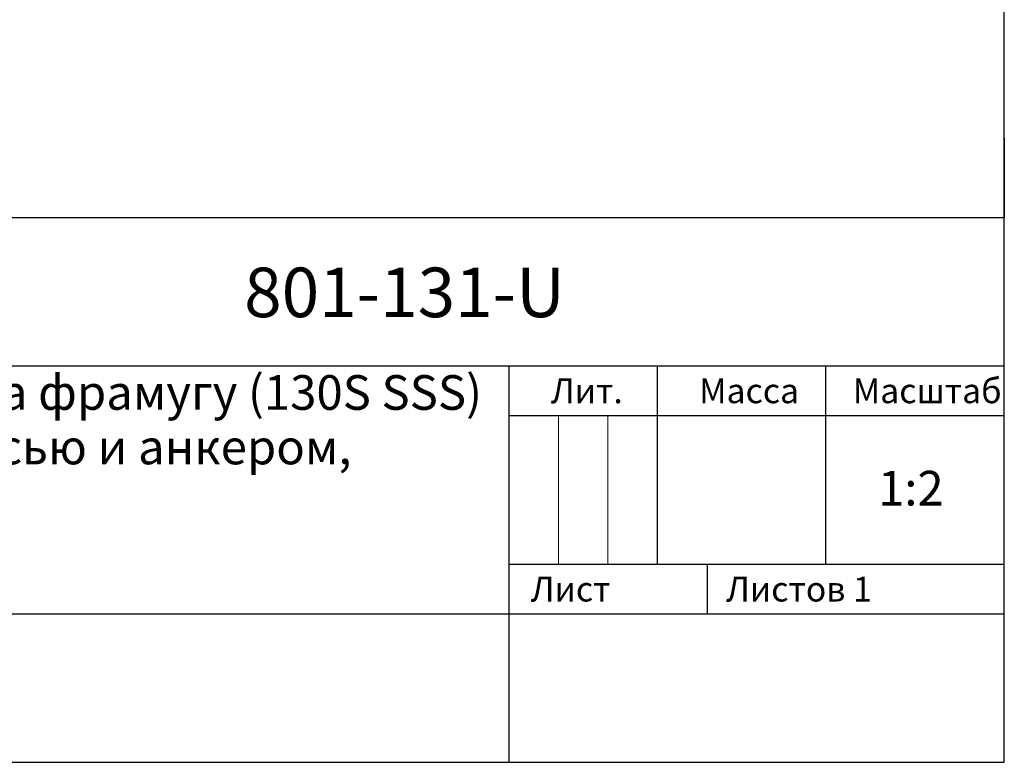
# Model space of a CAD drawing. Units: millimetres. Extents: x 40 to 513, y -213 to 584.
# Drawn here: x 211 to 410, y 10 to 160 of the extents above; entities that cross this region are included whole.
import ezdxf

# ---------------------------------------------------------------- set-up
doc = ezdxf.new("R2010")
doc.units = ezdxf.units.MM
doc.styles.add('SLDTEXTSTYLE0', font='TXT', dxfattribs={"width": 0.7, "bigfont": 'bigfont'})
doc.styles.add('SLDTEXTSTYLE1', font='TXT', dxfattribs={"width": 0.7})

msp = doc.modelspace()

# ---------------------------------------------------------------- linework, layer by layer
at = {"color": 7, "linetype": 'Continuous', "lineweight": 25, "ltscale": 2}
for p, q in [((410, 10), (410, 584)), ((410, 136), (410, 120)), ((40, 120), (410, 120)), ((410, 10), (410, 120)), ((170, 90), (410, 90)), ((310, 90), (310, 10)), ((340, 50), (340, 90)), ((374, 50), (374, 90)), ((310, 80), (410, 80)), ((310, 50), (410, 50)), ((350, 50), (350, 40)), ((170, 40), (410, 40)), ((40, 10), (410, 10)), ((40, 10), (410, 10))]:
    msp.add_line(p, q, dxfattribs=at)
at = {"color": 7, "linetype": 'Continuous', "lineweight": 18, "ltscale": 2}
for p, q in [((320, 80), (320, 50)), ((330, 80), (330, 50))]:
    msp.add_line(p, q, dxfattribs=at)

# ---------------------------------------------------------------- texts
at = {"color": 7, "linetype": 'Continuous', "lineweight": 0, "ltscale": 2}
for s, insert, char_height, attachment_point, style in [('801-131-U', (288.928, 109.8557), 10, 2, 'SLDTEXTSTYLE1'), ('Фитинг на фрамугу (130S SSS)', (234.3656, 88.1494), 7, 2, 'SLDTEXTSTYLE0'), ('Лит.', (318.4819, 87.4864), 5, 1, 'SLDTEXTSTYLE0'), ('Масса', (348.3948, 87.4864), 5, 1, 'SLDTEXTSTYLE0'), ('Масштаб', (379.4129, 87.4864), 5, 1, 'SLDTEXTSTYLE0'), ('с осью и анкером,', (236.1381, 77.1494), 7, 2, 'SLDTEXTSTYLE0'), ('1:2', (391.1342, 68.8291), 7, 2, 'SLDTEXTSTYLE1'), ('Лист', (314.4106, 47.457), 5, 1, 'SLDTEXTSTYLE0'), ('Листов 1', (353.8424, 47.457), 5, 1, 'SLDTEXTSTYLE0')]:
    msp.add_mtext(s, dxfattribs=dict(at, insert=insert, char_height=char_height, attachment_point=attachment_point, style=style))

doc.saveas('drawing.dxf')
